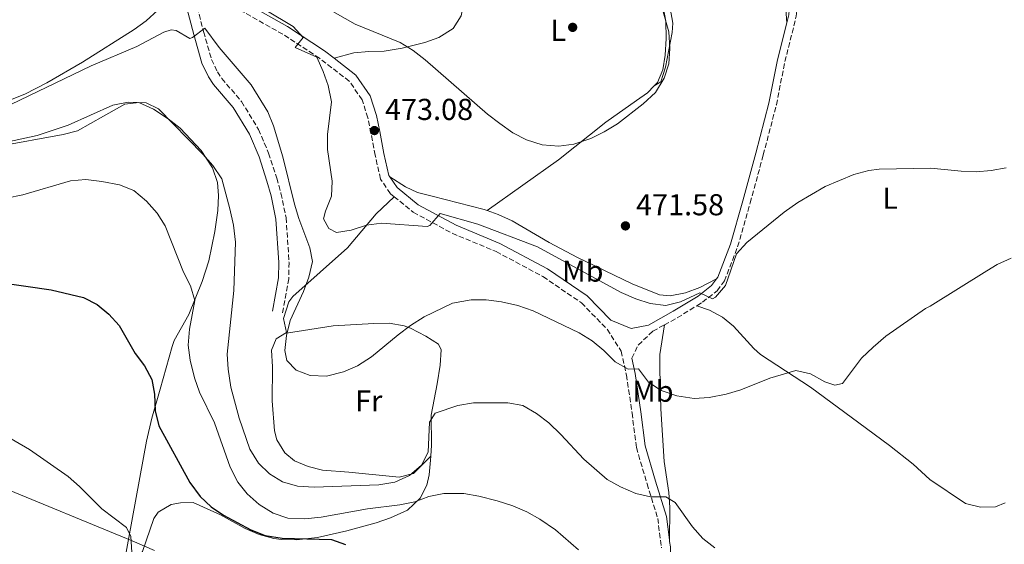
# Model space of a CAD drawing. Units: metres. Extents: x 583712 to 587156, y 4717371 to 4719726.
# Drawn here: x 585142 to 585468, y 4717667 to 4717841 of the extents above; entities that cross this region are included whole.
import ezdxf
from ezdxf.enums import TextEntityAlignment as Align

# ---------------------------------------------------------------- set-up
doc = ezdxf.new("R2010")
doc.units = ezdxf.units.M
doc.header["$MEASUREMENT"] = 0
doc.linetypes.add('DGN Style 3', pattern=[2.435890702152634, 1.739921930109024, -0.6959687720436097])
for name, color, linetype, lineweight in [('Camino', 7, 'DGN Style 3', 0), ('Cota de punto acotado terreno', 7, 'Continuous', 0), ('Curva de nivel directora', 30, 'Continuous', 30), ('Curva de nivel intermedia', 30, 'Continuous', 0), ('Etiqueta de uso rústico', 92, 'Continuous', 0), ('Límite de municipio', 7, 'Continuous', 0), ('Línea de cambio de uso (parcela vista)', 92, 'Continuous', 0), ('Margen derecho', 7, 'Continuous', 0), ('Punto acotado terreno (símbolo)', 7, 'Continuous', 0)]:
    doc.layers.add(name, color=color, linetype=linetype, lineweight=lineweight)
doc.styles.add('Style-Arial', font='arial.ttf')

# ---------------------------------------------------------------- blocks, each defined once
blk = doc.blocks.new('5PATER')
at = {"layer": 'Punto acotado terreno (símbolo)', "linetype": 'Continuous', "lineweight": 0}
h = blk.add_hatch(color=51, dxfattribs=at)
edge = h.paths.add_edge_path()
edge.add_ellipse((0, 0), major_axis=(-0.1095731443231308, -0.1110710700762829), ratio=0.9994222409660317, start_angle=0, end_angle=360)

msp = doc.modelspace()

# ---------------------------------------------------------------- linework, layer by layer
at = {"layer": 'Camino', "color": 7, "linetype": 'DGN Style 3', "lineweight": 0, "extrusion": (0.2110791505684452, -0.5904806134854661, 0.7789597148075961), "elevation": -2661813.560268889, "flags": 128}
msp.add_lwpolyline([(2139233.142253977, 3307285.90886445), (2139237.909709752, 3307286.897583534), (2139245.434016655, 3307288.938810028)], dxfattribs=at)
at = {"layer": 'Camino', "color": 7, "linetype": 'DGN Style 3', "lineweight": 0}
for points in [[(585198.7399999971, 4717852.080000001, 467.699999999997), (585202.6900000012, 4717836.900000001, 464.6999999999971), (585205.3399999997, 4717827.65, 463.7599999999947), (585207.2499999986, 4717823.610000002, 463.5800000000018), (585208.7100000004, 4717821.390000002, 463.5200000000042), (585215.2600000018, 4717813.750000002, 463.5299999999989), (585220.8899999999, 4717804.529999999, 463.3300000000019), (585224.2199999981, 4717796.660000001, 463.3500000000059), (585226.9099999992, 4717788.380000004, 463.5200000000042), (585228.3099999985, 4717783.380000004, 463.4199999999984), (585230.0000000005, 4717775.300000002, 463.2899999999936), (585230.9699999985, 4717760.520000001, 463.6199999999953), (585230.8999999991, 4717755.090000002, 463.7200000000012), (585228.8099999991, 4717743.760000002, 463.9900000000052)], [(585365.989999999, 4717746.180000001, 469.2700000000041), (585367.8399999996, 4717747.32, 469.6399999999995), (585372.69, 4717751.140000002, 470.1100000000006), (585375.0899999985, 4717754.36, 470.3399999999965), (585379.4699999993, 4717765.690000001, 470.8099999999978), (585383.629999999, 4717780.220000002, 470.8099999999978), (585387.9600000008, 4717796.060000001, 471.7500000000001), (585392.2800000013, 4717812.650000002, 472.2200000000013), (585395.12, 4717826.970000001, 472.6900000000023), (585398.8900000008, 4717842.060000001, 473.6300000000047), (585399.4400000006, 4717849.680000001, 474.4199999999983)], [(585265.7399999988, 4717782.26, 471.2200000000012), (585264.5199999984, 4717783.240000002, 471.3699999999955), (585261.2699999985, 4717788.09, 471.8399999999966), (585259.4899999971, 4717795.970000001, 472.3099999999978), (585258.0900000001, 4717803.28, 473.2499999999999), (585257.0899999987, 4717808.350000001, 473.020000000004), (585255.1399999997, 4717814.34, 472.5500000000029), (585250.9299999987, 4717820.5, 471.6100000000007), (585241.0699999991, 4717828.090000001, 470.1999999999971), (585228.940000001, 4717836.029999999, 469.0200000000041), (585215.5100000021, 4717843.590000002, 468.550000000003)], [(585265.7399999988, 4717782.26, 471.2200000000012), (585272.1200000002, 4717777.119999999, 470.429999999993), (585284.9799999993, 4717770.130000002, 468.7899999999937), (585299.5300000003, 4717764.090000001, 468.0800000000018), (585315.0399999979, 4717755.810000001, 467.6100000000006), (585327.7399999984, 4717747.120000001, 466.9100000000035), (585336.3000000012, 4717738.380000002, 465.9700000000013), (585340.8900000001, 4717731.11, 465.2599999999948), (585342.6799999983, 4717723.230000001, 464.0899999999965), (585344.510000001, 4717710.650000001, 463.1499999999942), (585345.9599999995, 4717699.200000001, 461.9700000000012), (585349.4899999988, 4717687.210000002, 460.5599999999976), (585353.0000000002, 4717675.78, 458.679999999993), (585354.2399999986, 4717666.210000002, 458.4499999999971), (585354.2299999996, 4717665.970000001, 458.4499999999971)], [(585344.4400000018, 4717728.770000001, 465.3300000000018), (585346.5699999997, 4717733.16, 465.8800000000046), (585351.4099999989, 4717737.730000001, 466.820000000007), (585355.2100000009, 4717739.820000002, 467.3699999999953)]]:
    msp.add_polyline3d(points, dxfattribs=at)
at = {"layer": 'Curva de nivel directora', "color": 30, "linetype": 'Continuous', "lineweight": 30, "elevation": 450, "flags": 128}
msp.add_lwpolyline([(585125.459999999, 4717755.300000002), (585152.1899999994, 4717751.400000001), (585162.9400000006, 4717748.880000004), (585167.4600000002, 4717746.590000001), (585171.3799999985, 4717743.37), (585174.7099999988, 4717739.630000001), (585180.089999999, 4717730.350000001), (585183.0999999997, 4717726.32), (585185.61, 4717721.79), (585186.4599999991, 4717716.860000002), (585186.7199999985, 4717711.330000001), (585187.8899999997, 4717706.350000001), (585198.1499999992, 4717687.62), (585201.5199999998, 4717683.040000001), (585205.19, 4717679.630000002), (585209.3299999996, 4717676.810000001), (585218.3599999996, 4717671.960000001), (585223.1299999995, 4717670.070000002), (585228.6900000006, 4717669.260000001), (585244.9999999986, 4717668.810000001), (585249.6999999991, 4717667.11)], dxfattribs=at)
at = {"layer": 'Curva de nivel intermedia', "color": 30, "linetype": 'Continuous', "lineweight": 0, "flags": 128}
for points, elevation in [([(585352.4999999997, 4717851.779999998), (585356.6600000015, 4717836.779999998), (585357.0300000003, 4717831.3), (585356.6400000014, 4717826.239999999), (585355.1100000005, 4717821.49), (585352.2699999994, 4717816.710000001), (585348.2500000005, 4717812.970000001), (585339.690000002, 4717806.430000001), (585335.3100000012, 4717803.760000001), (585330.8200000006, 4717801.55), (585325.2100000003, 4717799.619999998), (585320.2599999993, 4717798.970000001), (585314.800000001, 4717799.46), (585309.5300000005, 4717801.08), (585305.1100000015, 4717803.409999999), (585300.7000000015, 4717806.499999999), (585296.7200000007, 4717809.599999999), (585276.0099999995, 4717827.599999999), (585272.0800000001, 4717830.689999999), (585267.7999999997, 4717833.289999999), (585252.8700000009, 4717839.34), (585238.9099999999, 4717847.34)], 470), ([(585223.3200000018, 4717844.05), (585232.3200000006, 4717838.649999999), (585235.6900000013, 4717834.949999998), (585233.0100000014, 4717831.650000001), (585240.2000000018, 4717828.41), (585242.2800000006, 4717823.75), (585243.9400000013, 4717819.029999999), (585244.9900000019, 4717813.62), (585243.7200000001, 4717802.84), (585243.7500000015, 4717797.83), (585245.2500000012, 4717787.449999998), (585245.0400000011, 4717782.449999998), (585243.0000000005, 4717777.499999999), (585242.360000001, 4717774.96)], 470), ([(585135.9100000006, 4717811.310000001), (585165.4400000018, 4717825.58), (585180.5800000007, 4717831.949999998), (585189.5800000017, 4717836.759999999), (585191.9800000001, 4717837.529999999), (585193.660000001, 4717837.230000001), (585198.1700000016, 4717834.640000001), (585199.0600000012, 4717834.939999999), (585203.1200000002, 4717838.029999998), (585207.8099999996, 4717831.680000001), (585218.390000001, 4717819.279999999), (585223.9600000011, 4717810.359999998), (585225.8000000007, 4717805.699999998), (585228.9800000013, 4717795.48), (585232.7400000008, 4717779.770000001), (585234.2200000006, 4717774.989999999), (585237.9100000008, 4717765.3), (585238.6999999998, 4717760.749999999), (585237.5300000008, 4717755.57), (585235.7899999997, 4717750.859999998), (585231.3900000008, 4717741.229999999), (585230.1500000003, 4717736.289999999), (585229.6100000016, 4717731.32), (585230.2100000007, 4717727.999999999), (585233.2900000007, 4717724.82), (585237.9600000001, 4717723.039999999), (585243.3300000011, 4717722.8), (585249.050000001, 4717724.269999999), (585253.6399999998, 4717726.24), (585258.2199999997, 4717729.250000001), (585267.0500000009, 4717736.49), (585271.1900000004, 4717739.609999998), (585275.7300000001, 4717742.53), (585285.0599999997, 4717747), (585291.2600000001, 4717748.06), (585296.2600000004, 4717748.109999998), (585301.3200000006, 4717747.499999999), (585306.6900000018, 4717746.260000001), (585311.7700000001, 4717744.470000001)], 465.0000000000001), ([(585137.5100000009, 4717800.359999998), (585147.6600000008, 4717802.560000001), (585157.8600000001, 4717805.92), (585172.6900000004, 4717812.539999999), (585177.7700000011, 4717813.539999999), (585183.690000002, 4717813.279999998), (585187.7800000003, 4717811.36), (585202.49, 4717796.310000001), (585205.8000000002, 4717792.529999998), (585208.6800000013, 4717788.13), (585211.3800000014, 4717778.239999999), (585212.5599999994, 4717772.83), (585213.3000000014, 4717767.170000001), (585212.7400000005, 4717751.210000001), (585210.520000001, 4717730.109999999), (585210.8400000005, 4717725.130000001), (585211.7600000014, 4717719.159999999), (585214.4200000013, 4717708.96)], 460.0000000000001), ([(585242.360000001, 4717774.96), (585244.1800000005, 4717771.779999999), (585246.6400000014, 4717770.389999999), (585251.5800000012, 4717771.189999999), (585256.6300000005, 4717772.859999999), (585261.5900000003, 4717773.46), (585276.7000000002, 4717772.4), (585277.620000001, 4717772.75), (585281.0300000019, 4717776.640000001), (585293.4900000008, 4717773.13), (585313.2499999999, 4717765.680000001), (585340.9100000003, 4717750.59), (585345.7400000005, 4717748.449999998), (585350.5300000004, 4717746.88), (585355.6700000013, 4717746.279999998), (585360.5300000006, 4717747.499999999), (585366.9000000008, 4717750.409999999), (585371.17, 4717748.42), (585372.1900000017, 4717749.019999999), (585375.4300000003, 4717752.850000001), (585379.0900000016, 4717763.390000001), (585382.4800000001, 4717767.099999999), (585394.8200000006, 4717777.079999999), (585399.3700000015, 4717780.28), (585408.4100000004, 4717785.680000001), (585417.9500000002, 4717789.619999998), (585422.9200000013, 4717790.98), (585426.3600000012, 4717791.399999999), (585443.4400000002, 4717791.699999999), (585453.4200000003, 4717790.67), (585458.4100000014, 4717790.499999999), (585463.4000000004, 4717790.929999998), (585468.3700000015, 4717791.789999999)], 470), ([(585137.4500000007, 4717781.739999999), (585142.8500000008, 4717782.910000001), (585158.6900000017, 4717787.529999998), (585163.6800000004, 4717787.929999999), (585169.0100000014, 4717787.260000001), (585174.91, 4717786.179999999), (585179.5700000003, 4717784.359999999), (585183.8500000008, 4717780.800000001), (585187.2800000019, 4717776.769999999), (585189.9900000008, 4717772.56), (585196.0700000004, 4717757.28), (585198.3400000014, 4717752.749999999), (585199.7600000007, 4717747.939999999), (585198.0100000006, 4717738.449999998), (585197.5800000015, 4717733.09), (585198.2099999995, 4717728.130000001), (585199.6800000003, 4717722.270000001), (585201.3800000013, 4717717.560000001), (585206.320000001, 4717707.38), (585211.4800000021, 4717692.71), (585214.0599999992, 4717687.810000001), (585217.1600000017, 4717683.890000001), (585221.1200000001, 4717680.350000001), (585225.7400000002, 4717677.449999998), (585230.5800000017, 4717675.84), (585236.2000000009, 4717675.600000001), (585241.6000000011, 4717676.160000001), (585256.9900000005, 4717678.939999999), (585267.6200000008, 4717680.24), (585272.6600000013, 4717681.220000001), (585277.2000000009, 4717683), (585282.1699999997, 4717683.949999998), (585288.8900000008, 4717683.999999999), (585293.8200000017, 4717683.140000002), (585299.8900000001, 4717681.539999999), (585305.0199999999, 4717679.869999999), (585309.6600000003, 4717677.949999999), (585314.0099999999, 4717675.479999999), (585319.1600000019, 4717672.029999998), (585326.8100000006, 4717665.4)], 455), ([(585311.7700000001, 4717744.470000001), (585327.0300000019, 4717737.17), (585331.3100000002, 4717734.519999999), (585335.2100000004, 4717731.380000001), (585338.8899999995, 4717727.61), (585343.2300000003, 4717725.119999998), (585346.6700000003, 4717725.23), (585349.9900000017, 4717720.830000001), (585354.2099999995, 4717718.100000001), (585359.3600000016, 4717716.350000001), (585365.0700000003, 4717715.48), (585370.0700000004, 4717715.819999999), (585375.7099999997, 4717716.91), (585380.5100000009, 4717718.289999999), (585390.0799999997, 4717722.220000001), (585398.7200000009, 4717724.67), (585403.6200000005, 4717723.600000001), (585408.3300000001, 4717721.01), (585411.6100000013, 4717719.880000001), (585414.1300000002, 4717720.399999999), (585420.4400000002, 4717728.789999999), (585424.3400000005, 4717732.409999999), (585428.5600000005, 4717736.05), (585441.6400000008, 4717745.230000001), (585443.200000001, 4717745.970000001), (585461.9000000006, 4717757.760000001), (585465.420000001, 4717759.819999999), (585469.9600000007, 4717761.92)], 465.0000000000001), ([(585214.4200000013, 4717708.96), (585217.9700000008, 4717698.66), (585220.9200000013, 4717694.009999999), (585224.530000001, 4717690.550000001), (585228.7900000013, 4717687.909999999), (585233.8200000004, 4717686.470000001), (585239.3100000002, 4717686.09), (585260.6800000007, 4717686.890000001), (585265.9700000013, 4717687.75), (585270.8700000008, 4717689.970000001), (585274.7700000012, 4717693.34), (585276.9999999997, 4717697.739999999), (585277.44, 4717707.599999999), (585279.320000002, 4717710.58), (585286.8700000002, 4717713.140000001), (585292.0400000003, 4717714.039999999), (585303.4300000007, 4717714.060000001), (585308.3300000002, 4717713.100000001), (585312.880000001, 4717710.509999999), (585316.9700000014, 4717707.359999999), (585320.9800000014, 4717703.550000001), (585328.5800000009, 4717695.390000001), (585336.2499999999, 4717688.67), (585340.6799999999, 4717686.199999999), (585345.7300000016, 4717683.999999999), (585350.5999999997, 4717682.88), (585355.6600000003, 4717682.940000001), (585358.7600000004, 4717681), (585364.5800000008, 4717672.939999999), (585367.9600000003, 4717669.100000001), (585371.900000001, 4717666.02)], 460.0000000000001), ([(585135.6, 4717704.050000002), (585145.0800000015, 4717698.57), (585157.820000002, 4717689.599999999), (585161.5700000004, 4717686.3), (585168.9700000011, 4717678.890000001), (585177.1699999998, 4717672.699999998), (585178.6200000005, 4717669.819999999), (585178.900000002, 4717664.539999999)], 445)]:
    msp.add_lwpolyline(points, dxfattribs=dict(at, elevation=elevation))
at = {"layer": 'Límite de municipio', "color": 7, "linetype": 'Continuous', "lineweight": 0}
msp.add_polyline3d([(585136.5, 4717685.930000001, 443.67), (585177.1499999985, 4717669.130000001, 444.64), (585179.0500000007, 4717668.300000001, 445.12), (585186.3999999985, 4717665.130000001, 446.33)], dxfattribs=at)
at = {"layer": 'Línea de cambio de uso (parcela vista)', "color": 92, "linetype": 'Continuous', "lineweight": 0}
for points in [[(585394.7000000002, 4717973.439999999, 478.1000000000058), (585391.0800000001, 4717961.74, 477.3899999999995), (585389.9699999997, 4717956.850000001, 477.25), (585389.4600000001, 4717951.84, 477.2400000000052), (585389.3600000005, 4717947.99, 477.1600000000035), (585389.7699999996, 4717943.039999999, 476.8800000000047), (585390.4000000004, 4717939.539999999, 476.6900000000023), (585392.1500000004, 4717933.92, 476.4499999999971), (585391.54, 4717922.26, 476.4499999999971), (585391.6200000001, 4717917.26, 476.320000000007), (585391.4500000002, 4717913.050000001, 476.2200000000012), (585388.9500000002, 4717901.930000001, 476.2200000000012), (585387.5300000003, 4717894.390000001, 475.9799999999959), (585388.25, 4717889.59, 475.8899999999995), (585390.2999999998, 4717884.869999999, 475.8300000000018), (585392.0300000003, 4717879.59, 475.75), (585393.6900000004, 4717866.449999999, 475.2799999999989), (585394.5899999999, 4717856.539999999, 474.2599999999948), (585395.75, 4717839.84, 473.4700000000012)], [(585283.5800000001, 4717865.24, 466.1600000000035), (585283.2800000003, 4717865.720000001, 466.1600000000035), (585283.5199999996, 4717870.730000001, 466.1600000000035), (585285.6399999997, 4717872.890000001, 466.3999999999942), (585290.2699999996, 4717874.960000001, 466.2100000000065), (585296.5199999996, 4717875.27, 466.1600000000035), (585311.5599999996, 4717875.07, 466.3999999999942), (585328.8700000001, 4717873.58, 467.3399999999965), (585338.7699999996, 4717872.59, 468.320000000007), (585344.6900000004, 4717871.32, 468.75), (585348.5099999999, 4717868.01, 468.8899999999995), (585349.8399999999, 4717864.800000001, 468.9799999999959), (585354.4000000004, 4717847.480000001, 469.4400000000023), (585355.6799999997, 4717840.34, 469.4499999999971), (585355.8300000001, 4717834.600000001, 469.4499999999971), (585355.5199999996, 4717829.140000001, 469.4499999999971), (585354.6900000004, 4717824.220000001, 469.4499999999971), (585352.9900000002, 4717820.09, 469.4499999999971), (585351.8300000001, 4717818.9, 469.4499999999971)], [(585245.9299999997, 4717828.060000001, 470.6300000000047), (585252.4800000004, 4717829.83, 470.6300000000047), (585257.4299999997, 4717830.350000001, 470.6100000000006), (585262.4699999997, 4717830.41, 470.4600000000065), (585268.4600000001, 4717831.380000001, 469.9100000000035), (585275.9500000002, 4717833.300000001, 468.9799999999959), (585280.5800000001, 4717834.960000001, 468.5099999999948), (585285.29, 4717837.92, 468.0399999999936), (585287.9699999997, 4717842.140000001, 467.8300000000018), (585288.9400000004, 4717847.369999999, 467.179999999993), (585289.0999999996, 4717850.180000001, 466.8699999999953), (585288.8700000001, 4717853.75, 466.8699999999953), (585287.3600000005, 4717858.5, 466.2899999999936), (585286.5300000003, 4717860.49, 466.1600000000035), (585283.5800000001, 4717865.24, 466.1600000000035)], [(585356.2000000002, 4717849.779999999, 471.5200000000041), (585357.9900000002, 4717839.720000001, 471.5200000000041), (585357.8499999996, 4717836.640000001, 471.5200000000041), (585355.54, 4717825.15, 471.3300000000018), (585354.0599999996, 4717820.230000001, 470.929999999993), (585351.8300000001, 4717818.9, 469.4499999999971)], [(585061.6600000003, 4717842.9, 467.3899999999995), (585063.7599999999, 4717838.4, 467.6100000000006), (585068.1100000005, 4717831.49, 467.7400000000052), (585071.3099999996, 4717827.680000001, 467.7299999999959), (585077.6100000005, 4717821.550000001, 467.6100000000006), (585081.6500000004, 4717818.630000001, 467.5200000000041), (585084.8799999999, 4717817.060000001, 467.4600000000065), (585089.6799999997, 4717815.5, 467.3800000000047), (585094.5300000003, 4717814.34, 467.320000000007), (585107, 4717812.08, 467.1999999999971), (585111.9699999997, 4717811.369999999, 467.2200000000012), (585119.1699999999, 4717810.880000001, 467.2200000000012), (585124.1200000001, 4717811.07, 467.1600000000035), (585129.0700000003, 4717811.720000001, 467.070000000007), (585133.9800000004, 4717812.810000001, 466.9700000000012), (585138.8200000003, 4717814.32, 466.8699999999953), (585143.5599999996, 4717816.24, 466.7899999999936), (585150.8499999996, 4717819.960000001, 466.7400000000052), (585162.5999999996, 4717826.800000001, 466.75), (585179.6699999999, 4717837.57, 466.6399999999995), (585183.7100000001, 4717840.49, 466.8800000000047), (585187.5999999996, 4717844.01, 467.2200000000012)], [(585351.8300000001, 4717818.9, 469.4499999999971), (585349.6500000004, 4717816.67, 469.4499999999971), (585345.9500000002, 4717814.060000001, 469.5200000000041), (585335.8499999996, 4717806.92, 469.6900000000023), (585320.2000000002, 4717794.449999999, 469.7200000000012), (585296.5099999999, 4717777.67, 471.8999999999942)], [(585134.3200000003, 4717798.9, 458.1999999999971), (585156.2400000002, 4717802.869999999, 458.1999999999971), (585160.9600000001, 4717804.100000001, 458.1999999999971), (585169.5499999998, 4717808.9, 459.1399999999995), (585176.6500000004, 4717812.930000001, 459.3699999999953), (585181.2800000003, 4717813.42, 459.3099999999977), (585186.1699999999, 4717811.26, 459.2400000000052), (585191, 4717808.02, 459.1399999999995), (585194.9800000004, 4717804.9, 459.0299999999989), (585201.9000000004, 4717797.600000001, 458.7200000000012), (585205.6600000003, 4717791.83, 458.429999999993), (585207.29, 4717786.99, 458.1900000000023), (585207.6500000004, 4717782.640000001, 457.9600000000065), (585207.3799999999, 4717777.66, 457.9199999999983), (585206.4699999997, 4717770.779999999, 457.7299999999959), (585204.4000000004, 4717761.07, 456.5800000000018), (585202.2000000002, 4717754.180000001, 455.7599999999948), (585197.7599999999, 4717743.230000001, 454.4400000000023), (585193.0099999999, 4717734.619999999, 452.5), (585192.2400000002, 4717732.640000001, 452.0899999999965), (585188.2699999996, 4717718.5, 449.7400000000052), (585185.5899999999, 4717708.890000001, 448.8000000000029), (585183.7699999996, 4717701.33, 448.0899999999965), (585177.9100000003, 4717669.470000001, 444.6300000000047), (585177.0499999998, 4717664.600000001, 444.570000000007)], [(585296.5099999999, 4717777.67, 471.8999999999942), (585295.54, 4717778.01, 471.9400000000023), (585278.3799999999, 4717782.4, 471.2400000000052), (585273.5199999996, 4717783.689999999, 471.6100000000006), (585269.5099999999, 4717785.49, 471.9400000000023), (585264.3399999999, 4717788.789999999, 471.7899999999936)], [(585230.1100000005, 4717737.310000001, 464.5299999999989), (585229.1799999997, 4717741.960000001, 464.3300000000018), (585230.9400000004, 4717747.460000001, 464.1600000000035), (585232.2800000003, 4717749.27, 464.3099999999977), (585250.3399999999, 4717765.279999999, 467.6000000000058), (585259.8499999996, 4717776.550000001, 470.3300000000018), (585265.7400000002, 4717782.26, 471.2200000000012)], [(585372.5099999999, 4717755.100000001, 470.3000000000029), (585366.9100000003, 4717752.210000001, 471.2400000000052), (585362.2199999997, 4717750.449999999, 471.3099999999977), (585357.1600000003, 4717749.470000001, 470.7700000000041), (585353.5899999999, 4717749.800000001, 470.3000000000029), (585344.5199999996, 4717753.460000001, 470.7700000000041), (585326.4900000002, 4717762.109999999, 470.6600000000035), (585317.0899999999, 4717767.08, 470.9400000000023), (585304.7999999998, 4717774.24, 471.4700000000012), (585300.25, 4717776.350000001, 471.75), (585296.5099999999, 4717777.67, 471.8999999999942)], [(585365.9900000002, 4717746.180000001, 469.2700000000041), (585370.1399999997, 4717744.720000001, 467.8600000000006), (585374.4199999999, 4717742.33, 467.3500000000058), (585378.0999999996, 4717739.359999999, 467.3899999999995), (585384.8600000005, 4717731.970000001, 466.6999999999971), (585387.04, 4717730.07, 466.4499999999971), (585403.5300000003, 4717719.16, 463.6300000000047), (585419.6200000001, 4717707.42, 461.8999999999942), (585429.7599999999, 4717699.869999999, 461.2899999999936), (585437.6200000001, 4717693.680000001, 461.1399999999995), (585443.0800000001, 4717688.59, 461.4499999999971), (585454.8899999997, 4717680.730000001, 462.8000000000029), (585459.8300000001, 4717679.470000001, 463.2200000000012), (585464.8300000001, 4717679.550000001, 463.2200000000012), (585468.0099999999, 4717680.869999999, 462.9400000000023)], [(585277.9299999997, 4717696.310000001, 458.9100000000035), (585278.1600000003, 4717699.980000001, 459.6100000000006), (585278.0700000003, 4717709.980000001, 460.1900000000023), (585280, 4717720.310000001, 461.9600000000065), (585281.0499999998, 4717726.529999999, 461.9600000000065), (585281.3099999996, 4717731.539999999, 462.2100000000065), (585280.4100000003, 4717733.470000001, 462.429999999993), (585276.29, 4717736.050000001, 463.6499999999942), (585271.1399999997, 4717738.76, 464.6000000000058), (585269.0599999996, 4717739.550000001, 464.7799999999989), (585264.0700000003, 4717740.359999999, 464.9799999999959), (585259.0700000003, 4717740.33, 465.1399999999995), (585245.54, 4717739.5, 465.5), (585230.1699999999, 4717737.029999999, 464.5399999999936), (585230.1100000005, 4717737.310000001, 464.5299999999989)], [(585356.9600000001, 4717668.119999999, 458.4900000000052), (585357.0199999996, 4717679.4, 460.3699999999953), (585356.6500000004, 4717684.350000001, 460.8300000000018), (585355.1500000004, 4717694.609999999, 461.3099999999977), (585354.0099999999, 4717712.08, 465.070000000007), (585353.6699999999, 4717725.050000001, 466.2400000000052), (585353.7000000002, 4717730.01, 466.9799999999959), (585355.2100000001, 4717739.82, 467.3699999999953)], [(585277.9299999997, 4717696.310000001, 458.9100000000035), (585272.1699999999, 4717690.609999999, 459.8500000000058), (585267.4400000004, 4717689.430000001, 460.4400000000023), (585250.7300000004, 4717691.109999999, 461.7299999999959), (585242.0800000001, 4717691.76, 462.6699999999983), (585237.2599999999, 4717692.9, 462.9900000000052), (585232.8300000001, 4717694.850000001, 463.1399999999995), (585229.5999999996, 4717697.449999999, 463.1399999999995), (585226.9299999997, 4717701.800000001, 463.2899999999936), (585226.1299999999, 4717704.74, 463.3800000000047), (585225.4500000002, 4717714.710000001, 463.3699999999953), (585225.5099999999, 4717725.970000001, 463.8500000000058), (585225.1399999997, 4717731.5, 464.3000000000029), (585226.7199999997, 4717735.199999999, 464.5500000000029), (585230.1100000005, 4717737.310000001, 464.5299999999989)], [(585181.2400000002, 4717663.430000001, 445.8699999999953), (585181.5800000001, 4717663.52, 445.9799999999959), (585182.5, 4717664.850000001, 446.2100000000065), (585186.2000000002, 4717675.689999999, 447), (585187.6100000005, 4717677.880000001, 447.1499999999942), (585192, 4717680.369999999, 447.4400000000023), (585195.0999999996, 4717680.970000001, 447.6199999999953), (585199.2300000004, 4717681.02, 447.8600000000006), (585208.2800000003, 4717676.92, 449.0200000000041), (585216.4400000004, 4717672.380000001, 449.2700000000041), (585221.1100000005, 4717670.42, 449.3399999999965), (585225.9500000002, 4717669.119999999, 449.429999999993), (585228.5199999996, 4717668.76, 449.5), (585233.5, 4717668.65, 449.75), (585240.3499999996, 4717669.460000001, 450.2100000000065), (585250.0999999996, 4717671.600000001, 450.8999999999942), (585259.8600000005, 4717674.33, 451.7200000000012), (585264.5899999999, 4717675.9, 452.3500000000058), (585270.2400000002, 4717678.5, 453.6100000000006), (585274.4199999999, 4717682.460000001, 455.1399999999995), (585276.6299999999, 4717686.810000001, 456.5099999999948), (585277.3399999999, 4717690.199999999, 457.4900000000052), (585277.8499999996, 4717695.039999999, 458.6699999999983), (585277.9299999997, 4717696.310000001, 458.9100000000035)]]:
    msp.add_polyline3d(points, dxfattribs=at)
at = {"layer": 'Margen derecho', "color": 7, "linetype": 'Continuous', "lineweight": 0}
for points in [[(585395.7500000005, 4717839.840000001, 473.4700000000012), (585396.4099999998, 4717842.460000004, 473.6300000000047), (585397.1899999998, 4717853.400000001, 474.8099999999979), (585396.8900000004, 4717863.630000002, 475.5099999999947), (585394.8999999987, 4717875.65, 477.1600000000037), (585393.0399999992, 4717886.400000002, 477.3899999999995), (585393.3299999974, 4717895.420000001, 477.6300000000048), (585394.8799999986, 4717908.449999999, 477.3899999999995), (585395.5200000001, 4717917.560000001, 477.6300000000048), (585395.8999999979, 4717932.59, 477.6300000000048), (585394.8299999973, 4717943.990000002, 477.6300000000048), (585394.399999998, 4717965.390000001, 478.1000000000058), (585394.6999999998, 4717973.439999999, 478.1000000000058)], [(585194.7699999996, 4717853.910000001, 468.229999999996), (585199.420000001, 4717836.000000001, 464.6999999999971), (585202.1599999992, 4717826.45, 463.7599999999947), (585204.2899999992, 4717821.939999999, 463.5800000000018), (585205.9999999992, 4717819.350000001, 463.5200000000042), (585212.5100000004, 4717811.76, 463.5299999999989), (585217.859999999, 4717802.980000001, 463.3300000000019), (585221.0399999997, 4717795.480000001, 463.3500000000059), (585223.6700000005, 4717787.400000001, 463.5200000000042), (585225.0199999983, 4717782.58, 463.4199999999984), (585226.6299999978, 4717774.84, 463.2899999999936), (585227.5799999976, 4717760.430000002, 463.6199999999953), (585227.5199999994, 4717755.42, 463.7200000000012), (585225.480000001, 4717744.369999999, 463.9900000000052)], [(585197.8399999985, 4717855.730000001, 467.9400000000023), (585204.1299999983, 4717852.850000001, 468.0800000000018), (585216.9099999992, 4717846.170000001, 468.550000000003), (585230.4699999976, 4717838.550000001, 469.0200000000041), (585242.7700000001, 4717830.490000002, 470.1999999999971), (585245.9299999984, 4717828.060000001, 470.6300000000048)], [(585372.5100000012, 4717755.100000001, 470.300000000003), (585372.8799999978, 4717755.59, 470.3399999999965), (585377.0899999988, 4717766.490000002, 470.8099999999978), (585381.2100000005, 4717780.890000002, 470.8099999999978), (585385.5399999978, 4717796.699999999, 471.7500000000001), (585389.8299999972, 4717813.210000001, 472.2200000000013), (585392.6700000003, 4717827.520000001, 472.6900000000023), (585395.7500000005, 4717839.840000001, 473.4700000000012)], [(585245.9299999984, 4717828.060000001, 470.6300000000048), (585253.1000000011, 4717822.540000003, 471.6100000000007), (585257.8099999984, 4717815.650000001, 472.5500000000029), (585259.9400000008, 4717809.090000002, 473.020000000004), (585260.9800000001, 4717803.840000001, 473.2499999999999), (585262.3700000005, 4717796.57, 472.3099999999978), (585264.02, 4717789.27, 471.8399999999966), (585264.3399999996, 4717788.790000001, 471.7899999999937)], [(585264.3399999996, 4717788.790000001, 471.7899999999937), (585266.7199999979, 4717785.250000001, 471.3699999999955), (585273.7499999999, 4717779.58, 470.429999999993), (585286.2499999988, 4717772.790000002, 468.7899999999937), (585300.7899999988, 4717766.75, 468.0800000000018), (585316.5699999991, 4717758.33, 467.6100000000006), (585329.6299999993, 4717749.390000002, 466.9100000000035), (585337.4600000014, 4717741.400000001, 466.1199999999953), (585344.2800000008, 4717738.609999999, 465.8800000000046), (585349.9200000003, 4717739.77, 466.820000000007), (585358.1799999992, 4717744.310000001, 467.9900000000054), (585366.399999998, 4717749.380000001, 469.6399999999995), (585370.8700000006, 4717752.900000001, 470.1100000000006), (585372.5100000012, 4717755.100000001, 470.300000000003)], [(585344.4400000018, 4717728.770000001, 465.3300000000018), (585345.5700000006, 4717723.77, 464.0899999999965), (585347.4300000002, 4717711.050000002, 463.1499999999942), (585348.8500000017, 4717699.810000001, 461.9700000000012), (585352.3000000007, 4717688.060000001, 460.5599999999976), (585355.8900000004, 4717676.410000001, 458.679999999993), (585356.8899999995, 4717668.660000003, 458.5000000000001), (585356.9600000011, 4717668.120000001, 458.4900000000052)], [(585356.9600000011, 4717668.120000001, 458.4900000000052), (585357.1900000012, 4717666.359999999, 458.4499999999971), (585356.6499999982, 4717647.060000001, 458.679999999993), (585355.6700000013, 4717634.77, 458.9199999999984), (585356.3399999996, 4717624.760000001, 458.679999999993), (585357.5199999998, 4717615.92, 458.9199999999984), (585360.9100000006, 4717605.420000002, 458.9199999999984), (585365.2800000004, 4717594.95, 458.679999999993), (585365.3599999986, 4717594.78, 458.679999999993)]]:
    msp.add_polyline3d(points, dxfattribs=at)

# ---------------------------------------------------------------- block references
at = {"layer": 'Punto acotado terreno (símbolo)', "color": 7, "linetype": 'Continuous', "lineweight": 0, "xscale": 10, "yscale": 10, "zscale": 10}
for p in [(585324.8599999994, 4717838.310000001, 467.2899999999941), (585259.239999999, 4717804.150000001, 473.0800000000027), (585342.3299999973, 4717772.590000001, 471.5800000000018)]:
    msp.add_blockref('5PATER', p, dxfattribs=at)

# ---------------------------------------------------------------- texts
at = {"layer": 'Cota de punto acotado terreno', "color": 7, "linetype": 'Continuous', "lineweight": 0, "style": 'Style-Arial'}
for s, p in [('473.08', (585262.7399999973, 4717807.65, 473.0800000000018)), ('471.58', (585345.8299999981, 4717776.090000001, 471.5800000000018))]:
    msp.add_text(s, height=7.000000000000002, dxfattribs=at).set_placement(p)
at = {"layer": 'Etiqueta de uso rústico', "color": 92, "linetype": 'Continuous', "lineweight": 0, "style": 'Style-Arial'}
for s, p in [('L', (585320.1314203768, 4717837.34001, 467.4900000000052)), ('L', (585429.9514203778, 4717781.750010001, 468.9600000000065)), ('Mb', (585328.2202462426, 4717757.630010001, 469.7100000000065)), ('Mb', (585351.4302462428, 4717717.860010001, 464.5200000000041)), ('Fr', (585257.3736852672, 4717714.650010001, 463.5))]:
    msp.add_text(s, height=7.000000000000002, dxfattribs=at).set_placement(p, align=Align.MIDDLE_CENTER)

doc.saveas('drawing.dxf')
